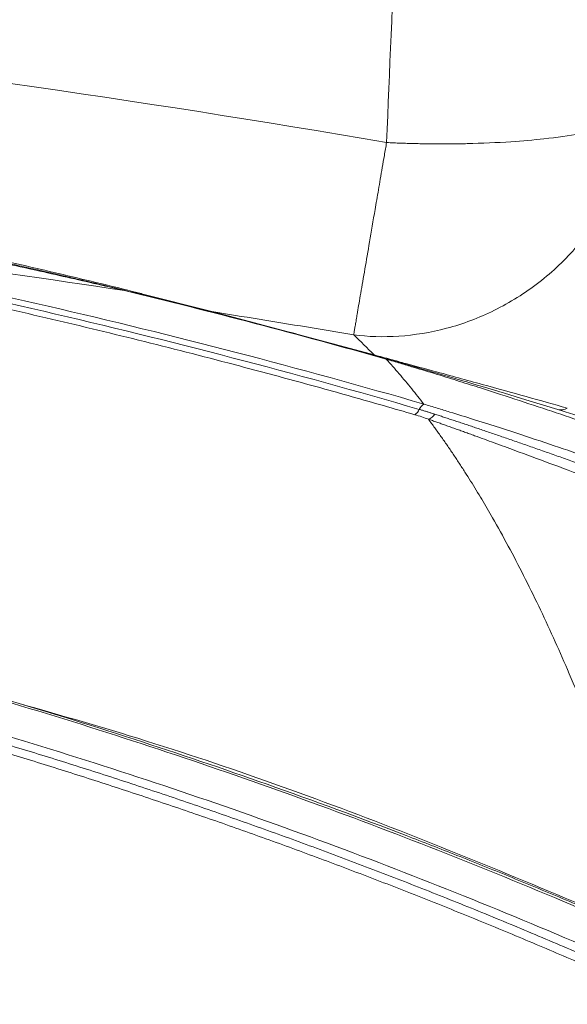
# Model space of a CAD drawing. Units: feet. Extents: x -54.2 to 34.2, y -1.5 to 27.6.
# Drawn here: x 19.3 to 19.3, y 16.3 to 16.3 of the extents above; entities that cross this region are included whole.
import ezdxf
from ezdxf.enums import TextEntityAlignment as Align

# ---------------------------------------------------------------- set-up
doc = ezdxf.new("R2010")
doc.units = ezdxf.units.FT
doc.header["$MEASUREMENT"] = 0
doc.layers.add('UGD - DETAIL 3', color=7, linetype='Continuous', lineweight=9)
doc.layers.add('UGD - TITLEBLOCK', color=7, linetype='Continuous', lineweight=9)
doc.styles.add('UGD_Standard', font='arial.ttf')

# ---------------------------------------------------------------- blocks, each defined once
blk = doc.blocks.new('subblock_INSERTATEESIDE')
at = {"layer": 'UGD - DETAIL 3'}
for p, q in [((11.16212586878986, 15.26900473222634), (11.15051824065985, 15.27196619134868)), ((11.16502934635978, 15.26822955895898), (11.16212586878986, 15.26900473222634)), ((11.18897575195131, 15.26183848612247), (11.16502934635978, 15.26822955895898)), ((11.21409689508329, 15.25440902528151), (11.21936935417544, 15.25280822599628))]:
    blk.add_line(p, q, dxfattribs=at)
for centre, radius, start, end in [((11.14775118062727, 15.27199625835548), 0.0005092932687672116, 76.86626873470473, 101.0316107800045), ((11.16202990936388, 15.26953589242445), 0.0005397586196546437, 256.0016196203947, 280.2406005238059), ((11.18885830827648, 15.26232106406686), 0.000496663355967684, 255.0447424950617, 283.6780159525885), ((11.19111168002251, 15.26069551713073), 0.0004584082001973532, 75.23896255075981, 106.2250942927132), ((11.1946064255518, 15.25363030326974), 0.002024237632458477, 303.2583289907869, 336.3050968823031), ((11.198305321553, 15.25201596769924), 0.002011599196584125, 123.2221741639696, 156.5391488017671), ((11.21991417907583, 15.25467974307061), 0.001949207616333214, 253.7689802955545, 302.3957127533159), ((11.19733955311571, 15.2530735717131), 0.001980355226210078, 288.6193331806418, 328.1304018647186)]:
    blk.add_arc(centre, radius, start, end, dxfattribs=at)
for points, knots in [([(11.20485561920831, 15.58255949032637), (11.20227540784083, 15.53498020582419), (11.19982078122551, 15.48739256200045), (11.19634712129309, 15.41600027131041), (11.19523150657304, 15.39220070369764), (11.19307235926923, 15.34459783898765), (11.19204452918325, 15.32079378809891), (11.19104831573203, 15.29698805617219)], [0, 0, 0, 0, 0.5, 0.5, 0.75, 0.75, 1, 1, 1, 1]), ([(11.23264193442924, 15.30162075993628), (11.23228297239596, 15.29920734402629), (11.23169533004465, 15.29672204252049), (11.22999750134404, 15.29173519527348), (11.2288865203725, 15.28923426894772), (11.22612717269465, 15.28438117316807), (11.22447846165908, 15.28203014042877), (11.22069953970323, 15.27765237677633), (11.21856974666619, 15.27562692571993), (11.21395510369206, 15.27204839720567), (11.2114713620317, 15.27049617918589), (11.20632219115286, 15.26795045277289), (11.20365808472412, 15.26695701436688), (11.19832991383497, 15.26553846227174), (11.19566683403347, 15.26511270842601), (11.19049420540979, 15.26477170526751), (11.1879850317955, 15.26485551129501), (11.18560470366743, 15.26514468313973)], [0, 0, 0, 0, 0.125, 0.125, 0.25, 0.25, 0.375, 0.375, 0.5, 0.5, 0.625, 0.625, 0.75, 0.75, 0.875, 0.875, 1, 1, 1, 1]), ([(11.19104831573204, 15.29698805617218), (11.19144537091534, 15.29697003195737), (11.19222398127502, 15.29693468714648), (11.1933691987035, 15.29689099256742), (11.19446721896611, 15.29685471633812), (11.19551750253079, 15.29682574039038), (11.19651956064706, 15.29680324077556), (11.19747309670037, 15.29678658585296), (11.19837794682577, 15.29677511476853), (11.19923407186919, 15.29676819665132), (11.20004153753518, 15.29676521915218), (11.20080049847562, 15.29676559418452), (11.2015111827769, 15.29676875924109), (11.2021738765759, 15.29677417881234), (11.20278891288001, 15.29678134777635), (11.2033566501814, 15.2967897863677), (11.20387748916478, 15.296799062536), (11.20671695724114, 15.29685689959036), (11.21131323466078, 15.29705513451364), (11.21763261590843, 15.29761467437259), (11.22282172251993, 15.29835876932012), (11.22657122651815, 15.29918597238968), (11.22888185952998, 15.29986801516313), (11.2303039378874, 15.30039134795895), (11.23133070201654, 15.30085010488406), (11.23208078021224, 15.30124834513538), (11.23246506123293, 15.3015033765251), (11.23264193442924, 15.30162075993628)], [0, 0, 0, 0, 0.02147782780741855, 0.04211721679400043, 0.06191813562547233, 0.0808805588861257, 0.09900446656134608, 0.1162898435159024, 0.1327366789772313, 0.1483449660314623, 0.1631147011387643, 0.1770458836734475, 0.1901385154935156, 0.2023926005439637, 0.213808144498008, 0.224385154441284, 0.2341236386058934, 0.2430236061649463, 0.3842354143292994, 0.5000243868695029, 0.6433173344321211, 0.7570218781021844, 0.8240031154079874, 0.881048696419015, 0.9265359537412181, 0.9661866707522746, 1, 1, 1, 1]), ([(11.18560470366744, 15.26514468313972), (11.18561696260522, 15.26521813390283), (11.18564151900693, 15.26536526626261), (11.18568555779535, 15.26562765096372), (11.18573493757497, 15.26592108148925), (11.18579017953074, 15.2662486309624), (11.18585114799514, 15.2666095561212), (11.18591788442887, 15.26700410705048), (11.18599038351633, 15.26743223434317), (11.18606865096347, 15.26789392370527), (11.18615269715233, 15.26838915086021), (11.18636370180052, 15.26963104050865), (11.18676451553635, 15.27198116044917), (11.18743493721032, 15.27591128801596), (11.18823405989366, 15.28057608740282), (11.18891299753038, 15.28454447257232), (11.18942104033191, 15.2875055461208), (11.18970894599233, 15.28918226392292), (11.1900159676642, 15.29097100723499), (11.19034225980079, 15.29287298135155), (11.19068741422779, 15.29488568800187), (11.19092644254119, 15.29627810535669), (11.19104831573204, 15.29698805617218)], [0, 0, 0, 0, 0.02410248612141123, 0.0482807190728891, 0.07253581484262596, 0.09686887683407332, 0.121280994272886, 0.1457732405991536, 0.1703466718453004, 0.1950023249996558, 0.2197412163561003, 0.2445643398499538, 0.3699729728157984, 0.5000079959482665, 0.623498895201319, 0.7554510923933633, 0.7918442154750368, 0.8299819838131212, 0.8698658419827494, 0.9114967083916736, 0.9548748916174514, 1, 1, 1, 1]), ([(11.13830879725982, 15.27494173030836), (11.13421925876564, 15.27590096004591), (11.12604686193528, 15.27781785264343), (11.10951740238784, 15.28144586048847), (11.08871065296776, 15.28570051721496), (11.07191776246395, 15.28863078560261), (11.06351897457087, 15.29009632857462)], [0, 0, 0, 0, 0.1669753046491305, 0.3336778593485724, 0.6667459764282068, 1, 1, 1, 1]), ([(11.06341547409255, 15.28923183762997), (11.07060422173274, 15.28806915408821), (11.07776592390485, 15.2868437448175), (11.09202449301019, 15.28427135536009), (11.099121808204, 15.28292425948833), (11.10970343758447, 15.28081746675801), (11.11321982693283, 15.28010087100564), (11.12022536181092, 15.27864065711863), (11.12371466703256, 15.27789699765463), (11.13065554580828, 15.27638558913852), (11.13410779744161, 15.27561766784894), (11.13923873329771, 15.27445283640075), (11.1409410441996, 15.27406242595768), (11.14432089030067, 15.27327960697088), (11.14599965593716, 15.27288689984646), (11.1476537269082, 15.27249629305361)], [0, 0, 0, 0, 0.25, 0.25, 0.5, 0.5, 0.625, 0.625, 0.75, 0.75, 0.875, 0.875, 0.9375, 0.9375, 1, 1, 1, 1]), ([(11.0635835606954, 15.28958625658112), (11.06518858672849, 15.28931980885663), (11.06836065312172, 15.28879321934656), (11.07305500157676, 15.28798859406227), (11.07763051464417, 15.28718676694322), (11.08208690549762, 15.28638741650971), (11.08642446791575, 15.28559234395495), (11.09064335092464, 15.2848027564628), (11.09474374552352, 15.28401996833812), (11.09872583452113, 15.28324522057733), (11.10258980906742, 15.28247972638052), (11.10705137333325, 15.28158043975358), (11.11203435151373, 15.28055447948354), (11.11746035978443, 15.27940960636232), (11.1225454299057, 15.27831222526699), (11.12690648274879, 15.27735142653184), (11.13059272474661, 15.27652574249453), (11.13365415642938, 15.2758310883017), (11.13651494003904, 15.27517414202005), (11.13917533202535, 15.2745564145014), (11.14163616791871, 15.27397920573519), (11.1438963248443, 15.27344404580482), (11.14596126071665, 15.27295120739547), (11.1472495404159, 15.27264080671448), (11.14786691342437, 15.27249205563009)], [0, 0, 0, 0, 0.05585547793457363, 0.1103890409139224, 0.1636022860785296, 0.2154969324877606, 0.2660748336662278, 0.315337991780313, 0.3632885737012395, 0.4099289292581914, 0.4552616120424766, 0.4992894031933288, 0.567244966437324, 0.6313976974708391, 0.6917649616410624, 0.7483676088434984, 0.7874861083666327, 0.8243773132535971, 0.8590553603546441, 0.8915372763704792, 0.9218437897720151, 0.9500004340056378, 0.976039067837228, 0.9999999999999999, 0.9999999999999999, 0.9999999999999999, 0.9999999999999999]), ([(11.0715393130108, 15.28181480658341), (11.09259175596849, 15.27813970844245), (11.11350789154569, 15.27389008381536), (11.15513354956512, 15.26423073792288), (11.17583668510429, 15.25882215696696), (11.1964600249009, 15.25281668001758)], [0, 0, 0, 0, 0.5, 0.5, 1, 1, 1, 1]), ([(11.19720318371388, 15.25369864308653), (11.17656663781214, 15.25968944273305), (11.15584946526722, 15.26508325408419), (11.11419334357284, 15.27471205509856), (11.09326204121398, 15.27894545140159), (11.07219075756524, 15.28260430835531)], [0, 0, 0, 0, 0.5, 0.5, 1, 1, 1, 1]), ([(11.07088725288677, 15.28102709030664), (11.07295753388645, 15.28066054453233), (11.07711570392754, 15.27992433545847), (11.08336954489671, 15.27877248638478), (11.08966892833761, 15.27757890210384), (11.09601304474835, 15.27633957719221), (11.10547681408756, 15.27443596118108), (11.11805028757888, 15.27177970482558), (11.1335924791302, 15.26827073730564), (11.14918629537044, 15.26452581172613), (11.16296165718239, 15.26101602167368), (11.17506266088025, 15.25778081014811), (11.18537178181211, 15.25492990301302), (11.19225774068658, 15.25293816917746), (11.19571654161255, 15.25193772596247)], [0, 0, 0, 0, 0.04915903367391943, 0.09873617209598472, 0.1487323620222417, 0.1991486079999038, 0.2499851814580782, 0.3746399449303701, 0.4999236490915522, 0.6229246363205705, 0.7499389428708008, 0.832523954090384, 0.9158771765516386, 1, 1, 1, 1]), ([(11.15051824065985, 15.27196619134868), (11.1504961540449, 15.27197179681085), (11.14659391496366, 15.27296216376504), (11.14242984964488, 15.27399073669387), (11.13831218684513, 15.27494094811156), (11.13830879725982, 15.27494173030836)], [0, 0, 0, 0, 0.005655352223183394, 0.9991814735261477, 1, 1, 1, 1]), ([(11.14786691342437, 15.27249205563009), (11.14934195208431, 15.27213416999217), (11.15232283395414, 15.27141092467086), (11.15684869638781, 15.27028891284503), (11.16147246511978, 15.2691241827758), (11.16619441567359, 15.26791361208959), (11.17101395356418, 15.26665641586657), (11.17593069151349, 15.26535131604937), (11.18094419965671, 15.26399643248522), (11.18605388818697, 15.26259273253602), (11.18949319899201, 15.26162633655287), (11.19122847851886, 15.2611387484111)], [0, 0, 0, 0, 0.1025253018385485, 0.2071917311387071, 0.3140017743481404, 0.4229577711429316, 0.534061925612508, 0.6473163164121917, 0.7627229059941352, 0.8802835490141445, 1, 1, 1, 1]), ([(11.16212587196564, 15.26900460090223), (11.1647324901656, 15.26858799129077), (11.16994975225766, 15.267754128651), (11.17777612134351, 15.26646759822167), (11.18299381920236, 15.26558588415073), (11.18560470366744, 15.26514468313973)], [0, 0, 0, 0, 0.3328171406230239, 0.6661482879930763, 1, 1, 1, 1]), ([(11.22095849872736, 15.25303402702817), (11.21874790966238, 15.25365554267035), (11.21648320399748, 15.25428932725102), (11.21180626767592, 15.25559136282103), (11.20939623167693, 15.25625903078807), (11.20560078511463, 15.25730490459935), (11.20430509502562, 15.25766105089119), (11.20162549571215, 15.25839569341445), (11.20024000909151, 15.25877461890538), (11.19733791238516, 15.25956644089784), (11.19583325031702, 15.25997606882009), (11.19342465163904, 15.26063069944302), (11.19259611281381, 15.26085571903226), (11.19085959091296, 15.26132715994699), (11.18995258477369, 15.26157330509031), (11.18897574476576, 15.2618385309756)], [0, 0, 0, 0, 0.250000000000043, 0.250000000000043, 0.500000000000086, 0.500000000000086, 0.6250000000000773, 0.6250000000000773, 0.7500000000000685, 0.7500000000000685, 0.8750000000000597, 0.8750000000000597, 0.9375000000000299, 0.9375000000000299, 1, 1, 1, 1]), ([(11.19098360135198, 15.26113562177166), (11.19179834671944, 15.26089828107396), (11.19256826244276, 15.26067200198032), (11.19405330566526, 15.26023259945866), (11.19476797031164, 15.26001959172061), (11.19685473041418, 15.25939387148753), (11.19817075343571, 15.25899416281234), (11.2007177143329, 15.25821287757558), (11.20194878544877, 15.25783116999244), (11.20432612315032, 15.25708744462737), (11.20547656262686, 15.25672413626665), (11.20884774724395, 15.25565078871407), (11.21099006782549, 15.25495686272345), (11.21514852794286, 15.25359068283979), (11.21716294961269, 15.25291887894524), (11.22306654649641, 15.25092380436415), (11.22681913040714, 15.24961990794941), (11.23406846122475, 15.24704071300897), (11.23754677450009, 15.2457716333131), (11.24424124313013, 15.24327429227292), (11.24745685242363, 15.24204612644366), (11.25361410653575, 15.23964315080133), (11.25655593922773, 15.23846820130487), (11.262120171145, 15.23619666006071), (11.26474352741547, 15.23509949171648), (11.26958334181706, 15.23302522928821), (11.27180189044555, 15.23204720242787), (11.27373858480567, 15.23116324621998)], [0, 0, 0, 0, 0.01562499999999175, 0.01562499999999175, 0.03124999999998351, 0.03124999999998351, 0.0624999999999795, 0.0624999999999795, 0.09374999999997549, 0.09374999999997549, 0.1249999999999715, 0.1249999999999715, 0.1874999999999658, 0.1874999999999658, 0.2499999999999601, 0.2499999999999601, 0.3749999999999668, 0.3749999999999668, 0.4999999999999735, 0.4999999999999735, 0.6249999999999801, 0.6249999999999801, 0.7499999999999867, 0.7499999999999867, 0.8749999999999933, 0.8749999999999933, 1, 1, 1, 1]), ([(11.19098361131575, 15.26113567685695), (11.19134547614438, 15.26073660694555), (11.19206382252313, 15.2599444038823), (11.19312891184668, 15.25872218299721), (11.19417513145925, 15.25748811203457), (11.19520207308117, 15.25623956400366), (11.19621012765194, 15.25498163496023), (11.19687390266296, 15.25412406155227), (11.19720318359177, 15.2536986424515)], [0, 0, 0, 0, 0.1730264522292893, 0.3434788781648269, 0.5114052477815156, 0.6768049320818912, 0.8396716200714077, 1, 1, 1, 1]), ([(11.19122847703877, 15.26113879642757), (11.19415209220622, 15.26030473117735), (11.20001179613759, 15.25863304213971), (11.20734002426605, 15.25647582452793), (11.21174263523157, 15.25512914893327), (11.21409689508329, 15.25440902528151)], [0, 0, 0, 0, 0.3166045737736761, 0.6345599401325552, 0.9999999999999999, 0.9999999999999999, 0.9999999999999999, 0.9999999999999999]), ([(11.19646002490086, 15.25281668001759), (11.19663121303292, 15.25276648695142), (11.19697656230319, 15.2526652291214), (11.1974883351137, 15.25251074871996), (11.19800069725526, 15.25235291054184), (11.19851359476741, 15.25219170709419), (11.19885114125432, 15.25208289708334), (11.19902137389579, 15.25202802163275)], [0, 0, 0, 0, 0.1931571082284635, 0.3896687554846324, 0.5896117678741393, 0.7930315512318326, 0.9999999999999999, 0.9999999999999999, 0.9999999999999999, 0.9999999999999999]), ([(11.27628817057542, 15.22444281604694), (11.27449949642626, 15.22527269492605), (11.27244813144761, 15.2261924741275), (11.26795823302237, 15.22815096738457), (11.26551811554969, 15.22919022907443), (11.26031838383184, 15.23135434370747), (11.25755938394187, 15.23247890586851), (11.25175850721104, 15.23479121262125), (11.2487166938215, 15.23597912580624), (11.24235088318574, 15.23840926916556), (11.23903252388091, 15.23964941573883), (11.23210538744548, 15.24217639507234), (11.22849726888958, 15.24346340256902), (11.2227635440442, 15.24545330178491), (11.22080020012654, 15.2461259231082), (11.21673813958849, 15.2474970015954), (11.21463991325109, 15.24819541245168), (11.21022460087722, 15.24964007210643), (11.20790666896479, 15.25038676971496), (11.20417672465062, 15.25156270762177), (11.20288895336668, 15.25196471791011), (11.2008439778911, 15.25259493093277), (11.20014054005069, 15.25281039433611), (11.19870146448886, 15.25324801738808), (11.19796457247094, 15.2534705795112), (11.19720318371384, 15.25369864308655)], [0, 0, 0, 0, 0.1249999999999988, 0.1249999999999988, 0.2499999999999977, 0.2499999999999977, 0.3749999999999965, 0.3749999999999965, 0.4999999999999953, 0.4999999999999953, 0.6249999999999942, 0.6249999999999942, 0.749999999999993, 0.749999999999993, 0.8124999999999922, 0.8124999999999922, 0.8749999999999915, 0.8749999999999915, 0.9374999999999906, 0.9374999999999906, 0.9687499999999899, 0.9687499999999899, 0.9843749999999949, 0.9843749999999949, 1, 1, 1, 1]), ([(11.27242259262529, 15.23360031830392), (11.27213310040377, 15.2337269300645), (11.27155801033774, 15.23397845034843), (11.2706627049858, 15.23436421163263), (11.26975385522901, 15.23475187696989), (11.26883087337504, 15.23514148723156), (11.26789664798625, 15.23553208258961), (11.26695276500758, 15.23592311774846), (11.26600079674, 15.23631406875773), (11.2650422161593, 15.23670444625371), (11.26407842542221, 15.23709379093915), (11.26311075272677, 15.23748167308096), (11.26214045973864, 15.23786768986863), (11.26116873765515, 15.23825146730704), (11.26019673037855, 15.23863264914072), (11.25922541820214, 15.23901095112473), (11.25825566086314, 15.23938612909194), (11.25728829799048, 15.23975794697314), (11.25632413048826, 15.24012618445056), (11.2553639287232, 15.24049063354953), (11.25440843217363, 15.24085109874341), (11.25345835189026, 15.24120739582956), (11.25251436978446, 15.24155935238058), (11.25157714330687, 15.24190680482649), (11.25064727758257, 15.24224961319489), (11.24879364519788, 15.24292925613114), (11.24603914598162, 15.2439257711304), (11.24238469830534, 15.24522036974911), (11.23888589047085, 15.24643566304109), (11.23542208121642, 15.24761676659144), (11.23198918002646, 15.2487658371392), (11.22858554677346, 15.2498841030291), (11.2253549446213, 15.25092626861365), (11.22231768666948, 15.25189070300982), (11.22032118463292, 15.25251195771347), (11.21936936539475, 15.25280813681467)], [0, 0, 0, 0, 0.02444232654169272, 0.0485558441285018, 0.072344063784633, 0.09580949269635401, 0.1189538286426077, 0.1417796528055992, 0.1642896172329871, 0.1864856323450252, 0.2083691810582444, 0.2299413728543613, 0.2512029931923151, 0.2721545486846494, 0.2927963283701351, 0.3131289239178658, 0.3331530819965164, 0.3528693435363103, 0.3722780900994231, 0.3913795646071959, 0.4101738905080295, 0.4286610894832514, 0.4468410977783303, 0.4647137867535242, 0.4822791691708775, 0.4995373918929718, 0.5688042422657067, 0.6335630287412847, 0.6938082306457759, 0.7495323530971559, 0.8078022575981033, 0.8620164540599831, 0.9121098029996395, 0.9580989256110275, 1, 1, 1, 1]), ([(11.19797183461037, 15.25119685621987), (11.19832182608266, 15.25072510313291), (11.19901754553178, 15.24978734371943), (11.2000492043633, 15.24834765058655), (11.2010638675205, 15.2468961961427), (11.20206137080293, 15.24543101790911), (11.20304203422197, 15.24395386887408), (11.20400605993396, 15.24246549088947), (11.20495366876231, 15.24096688750309), (11.20588506486515, 15.23945899002052), (11.20680043774605, 15.23794275011147), (11.20769994934872, 15.23641916452483), (11.21003657191139, 15.23237407848391), (11.21373312671924, 15.22549603076708), (11.21783452109476, 15.21693486720687), (11.2210723619705, 15.20959794642395), (11.22350218985333, 15.2037872659739), (11.22590796740382, 15.19771148609056), (11.2279476737248, 15.1922806519171), (11.22966364495907, 15.18751273552934), (11.23112471600682, 15.18331412198149), (11.2325859006039, 15.17897163441366), (11.23404640723417, 15.17447865392679), (11.23550773904846, 15.16983909698292), (11.23647076206759, 15.16664668603788), (11.23695561536876, 15.16503940256215)], [0, 0, 0, 0, 0.02412324377186509, 0.04795262512541307, 0.07148710629080789, 0.09472953480901351, 0.1176829886811671, 0.1403503517343924, 0.1627343181915962, 0.1848373973518168, 0.2066619183684098, 0.2282099550002563, 0.2494807872731311, 0.3753896944423591, 0.4994146470106203, 0.5586865502344105, 0.6250596768601292, 0.6898677045780897, 0.7506297004267933, 0.7908225000489781, 0.8315407604662184, 0.8728001807301226, 0.9146180672933939, 0.9570127493208491, 1, 1, 1, 1]), ([(11.1979718374933, 15.25119687106989), (11.19820213206336, 15.25111599994745), (11.19867307092482, 15.2509506232548), (11.19937762637419, 15.25070162866655), (11.20010035360218, 15.25044523590319), (11.20083980672657, 15.25018188718746), (11.20159629676138, 15.24991157180891), (11.2023696186183, 15.24963439713303), (11.20315970104386, 15.24935042455077), (11.203966416076, 15.24905971742912), (11.20478965405151, 15.24876231943705), (11.20645034099138, 15.24816093784744), (11.20900033649657, 15.24723197189573), (11.21314875937201, 15.24571078473801), (11.21832916182236, 15.24378962871007), (11.22395354601352, 15.24168791732119), (11.22963186666638, 15.23953743186165), (11.23492815722992, 15.23751917617312), (11.24016485902887, 15.2355030913874), (11.24529026555513, 15.23351319688513), (11.25001118930398, 15.23167420388534), (11.25463467678728, 15.22985202800861), (11.25880113403023, 15.22821242381727), (11.26300801383428, 15.2265450869854), (11.26687265097776, 15.22501605212509), (11.26999331709065, 15.22378114611877), (11.27233119889074, 15.2228601586515), (11.27403518892774, 15.22219125013555), (11.2755934256405, 15.22158136706456), (11.2765406065079, 15.22121360681766), (11.27700333116624, 15.22103394552966)], [0, 0, 0, 0, 0.005153876174741261, 0.01053937388673245, 0.01616138672677309, 0.0220242147786843, 0.0281316504611663, 0.03448705151869028, 0.04109340301129788, 0.047953369966123, 0.05506934214331944, 0.06244347216229542, 0.09171600051862622, 0.1248557596394499, 0.1818249586454463, 0.2499208469488275, 0.3069912830102329, 0.3749107363233937, 0.4374296696459544, 0.4999516479913491, 0.5708348831013293, 0.6249365150146404, 0.691142943244219, 0.7499722166333596, 0.814652977276107, 0.8749038857968173, 0.9082282807791915, 0.9401885841862326, 0.9707804307493332, 1, 1, 1, 1]), ([(11.19902137389579, 15.25202802163275), (11.1992623234751, 15.25194976228128), (11.19975944720014, 15.2517882987069), (11.20050805924199, 15.25154346835126), (11.20128582003813, 15.25128793192014), (11.20208966641091, 15.25102249992772), (11.20291949294272, 15.25074721748299), (11.20377450378718, 15.2504622913564), (11.20465406969937, 15.25016788631076), (11.20555786554543, 15.2498640746175), (11.20648514824483, 15.24955104168171), (11.20743541602962, 15.24922890550671), (11.20840816996917, 15.24889779970767), (11.20940224927486, 15.24855805179046), (11.21041618887268, 15.24821010321945), (11.21144891832554, 15.24785426315129), (11.21250022567634, 15.24749057107242), (11.2135697172515, 15.24711911119296), (11.21465717180248, 15.24673990421354), (11.21576241075302, 15.2463529643897), (11.21688531669355, 15.24595828880857), (11.21802609677519, 15.24555577172917), (11.21918454935717, 15.24514543415593), (11.22036024329427, 15.24472737137362), (11.22155284358239, 15.2443016527582), (11.22276195668994, 15.24386837180125), (11.22398717941081, 15.24342762717248), (11.22680747286257, 15.24240922150492), (11.23099946480351, 15.2408776576546), (11.23631484729444, 15.23890155165146), (11.24118786316508, 15.23706141343093), (11.24559435279774, 15.2353738310018), (11.2495940309694, 15.23382236303033), (11.25323322760329, 15.2323944561243), (11.25660872431078, 15.23105607047465), (11.25973073534898, 15.22980622429483), (11.26260865427495, 15.22864394337765), (11.26525272567303, 15.22756744005217), (11.26766969094756, 15.22657602415321), (11.26986766983541, 15.22566812168209), (11.27185804961376, 15.22484059188106), (11.27364535809274, 15.22409278680593), (11.27524659042295, 15.22341899643721), (11.27620389263283, 15.22301310317366), (11.27666809049239, 15.22281628467455)], [0, 0, 0, 0, 0.0053718589563813, 0.01108314254922829, 0.01712119545254568, 0.0234926691814921, 0.03020151834119253, 0.03725140863920397, 0.04464569030287537, 0.05238700877133057, 0.06047877870482105, 0.06892364458293312, 0.07772218560813393, 0.08686766787441975, 0.09635211828034383, 0.1061656695974187, 0.1163062367293724, 0.1267783068246782, 0.1375836301354545, 0.1487234216639199, 0.1601982142830743, 0.172007890372933, 0.1841545060379944, 0.1966387176205279, 0.2094597956867965, 0.2226163122772117, 0.2361057461751541, 0.2499214856334563, 0.3168249930087025, 0.3807979971721988, 0.4418590499508839, 0.4999501690296836, 0.5526710379547302, 0.6033255277474805, 0.6519327581534287, 0.6985128085226131, 0.7430823522638194, 0.7856565460607314, 0.8262524567103678, 0.8648845835450463, 0.9015646950695222, 0.9363044729248385, 0.9691139046507601, 1, 1, 1, 1]), ([(11.05618495682943, 15.22294711835711), (11.05756913891925, 15.22265621702961), (11.06034810797198, 15.22207218564207), (11.06452588918544, 15.22116780611674), (11.06873038546084, 15.2202380028301), (11.0729609372507, 15.21928054695368), (11.07721746947009, 15.21829550354179), (11.0814997423534, 15.217282313719), (11.08580755414626, 15.21624058558019), (11.09014068702064, 15.21516987964649), (11.09449891812947, 15.2140697681354), (11.09888202978719, 15.21293981496905), (11.10935933240319, 15.21018193955819), (11.12623895963582, 15.20545491076668), (11.14890880764697, 15.198445037514), (11.17174471535784, 15.19070926158138), (11.18948809613603, 15.18416533402617), (11.2027811510733, 15.17897740694223), (11.21139291328016, 15.17551500594339), (11.22021140688914, 15.1718589582692), (11.22923690690041, 15.16801052015601), (11.23529443853498, 15.16532574514932), (11.23836457352776, 15.16396502230162)], [0, 0, 0, 0, 0.0219348170156213, 0.04403768702960493, 0.06630922841839926, 0.08875004561459733, 0.111360729475261, 0.1341418576401521, 0.1570939948800428, 0.1802176934353851, 0.2035134933455587, 0.2269819227689125, 0.2506234982938418, 0.3721049586414572, 0.5000740580116982, 0.6212086762481861, 0.7495721155823759, 0.7968076809118435, 0.8454673875619713, 0.8955521366367909, 0.947062754339893, 1, 1, 1, 1]), ([(11.05609092400999, 15.22270987438523), (11.07195420685795, 15.21939091236897), (11.08761816889763, 15.21566232351272), (11.11858585478694, 15.2074072060888), (11.13388967975098, 15.20288053276958), (11.16416762798498, 15.19303807504705), (11.17914165050238, 15.18772230700435), (11.20878029028003, 15.17630107624192), (11.22344476440014, 15.17019562213534), (11.2379612677716, 15.16369016200994)], [0, 0, 0, 0, 0.25, 0.25, 0.5, 0.5, 0.75, 0.75, 1, 1, 1, 1]), ([(11.23992756012673, 15.15684039819603), (11.22523478951588, 15.16351648262195), (11.2103888590134, 15.1697782571261), (11.18037921892237, 15.18148342416908), (11.16521536408274, 15.18692697175366), (11.13455111157058, 15.19699704775319), (11.11905077507715, 15.20162359961372), (11.08768694150081, 15.21004998223923), (11.0718232833994, 15.21384993464999), (11.0557600970958, 15.2172258913314)], [0, 0, 0, 0, 0.25, 0.25, 0.5, 0.5, 0.75, 0.75, 1, 1, 1, 1]), ([(11.05576318178356, 15.21588578528848), (11.05724267600825, 15.21557119604647), (11.06020630552767, 15.21494103071798), (11.06465146885377, 15.21396546993753), (11.06910506725581, 15.21296562509031), (11.07356653929382, 15.21193920258028), (11.07803597660711, 15.21088654482429), (11.08251330411453, 15.20980728585811), (11.08699850101084, 15.20870125180266), (11.09149154146508, 15.20756821818006), (11.09599241106109, 15.206407975935), (11.10050110299768, 15.20522031063189), (11.10501761922289, 15.20400501884698), (11.10954193378758, 15.2027618595271), (11.11407398281653, 15.2014905811709), (11.11861368891721, 15.20019094390181), (11.12316098241777, 15.19886270582062), (11.12771580577387, 15.19750562385661), (11.13227811367465, 15.19611945311925), (11.1368478733852, 15.19470394670456), (11.14142506545279, 15.19325885597693), (11.14600968177787, 15.19178392873296), (11.15060170780663, 15.19027892393142), (11.15520109578838, 15.18874358420088), (11.15980776080766, 15.18717762289922), (11.16442162796521, 15.18558075997506), (11.16904263002428, 15.1839527110175), (11.1736707048445, 15.18229319123041), (11.17830579507441, 15.18060191474302), (11.18294784833091, 15.17887859457165), (11.18759681757839, 15.17712294318299), (11.19225266118262, 15.17533466958992), (11.19691534650687, 15.17351348881165), (11.20158481933959, 15.1716590800123), (11.20626099177379, 15.16977111572247), (11.21094376762766, 15.16784927252296), (11.21563306353833, 15.16589323895025), (11.22032877431077, 15.16390264252201), (11.22503091672889, 15.16187732499911), (11.22973908924305, 15.15981630642917), (11.2344545027201, 15.15772167543926), (11.23759300631542, 15.1562995927691), (11.23916559973619, 15.15558703731617)], [0, 0, 0, 0, 0.02328545447195348, 0.04664395378794266, 0.07007672428564517, 0.09358500566860621, 0.11717005068508, 0.1408331248633521, 0.1645755063066428, 0.1883984855505811, 0.2123033654861319, 0.2362914613508249, 0.2603641192185623, 0.2845226430602509, 0.3087679808630992, 0.3331010725920063, 0.35752289989451, 0.382034487521223, 0.4066369048179665, 0.4313312672918111, 0.4561187382532724, 0.4810005305368308, 0.5059778928029659, 0.5310517472606631, 0.5562229671360223, 0.5814925119552449, 0.6068613562743582, 0.6323304901855568, 0.6579009198602356, 0.6835736681292193, 0.7093497751007105, 0.735230298816398, 0.7612163320392065, 0.7873089789465527, 0.8135091186866088, 0.8398176378340892, 0.8662354660817408, 0.8927635777893426, 0.9194029935740863, 0.9461547819428198, 0.9730200609668838, 1, 1, 1, 1]), ([(11.0554577038387, 15.21461581122696), (11.05693259604067, 15.21430139276714), (11.05988499316337, 15.21367199886645), (11.0643103468045, 15.21269830355916), (11.06873826849577, 15.21170175847551), (11.07316838895549, 15.21068014245339), (11.07760098153683, 15.20963385587488), (11.08203614591455, 15.20856258790711), (11.08647402759063, 15.20746621212295), (11.09091475903198, 15.20634454585045), (11.09535847560704, 15.20519741493252), (11.09980531140756, 15.20402463641049), (11.10425540043586, 15.20282602331541), (11.10870887582706, 15.20160138363226), (11.11316586832257, 15.20035052140717), (11.11762650382057, 15.19907323629694), (11.12209090599309, 15.19776932197174), (11.12655919795569, 15.19643856558604), (11.13103150267875, 15.19508074747964), (11.13550794328936, 15.19369564066688), (11.13998864268176, 15.19228301152781), (11.14447372578053, 15.19084261587575), (11.15041576584502, 15.18889915992014), (11.15781631535659, 15.1864131413503), (11.16667179276931, 15.183333427759), (11.1755504673737, 15.18013907543406), (11.18445333341932, 15.17682768138327), (11.19338146204288, 15.17339669942828), (11.20233585346498, 15.16984318392187), (11.21131794775634, 15.16616481819305), (11.22032766147922, 15.16235614808031), (11.22937080834651, 15.15842277426223), (11.23538309352277, 15.15570530056676), (11.23840280611873, 15.15434043025425)], [0, 0, 0, 0, 0.02327057927259194, 0.04658238154388857, 0.06993751905400372, 0.09333807509311337, 0.1167861054267967, 0.1402836396612693, 0.1638326825367296, 0.1874352151370249, 0.2110931960037908, 0.2348085621432356, 0.2585832299137422, 0.2824190957588439, 0.3063180272833879, 0.3302818514445364, 0.3543123796646221, 0.3784114145499267, 0.4025807526883145, 0.426822187529026, 0.4511375123438309, 0.475528523268674, 0.4999970224250501, 0.5482932773609138, 0.5969280456577805, 0.6459155779024761, 0.6952705204190475, 0.7450080104392321, 0.7951436783750646, 0.8456936715654746, 0.8966747111262776, 0.9481041455708236, 1, 1, 1, 1]), ([(11.23695560879547, 15.16503940879722), (11.22242670517672, 15.17118646556657), (11.19341996159682, 15.18345897450176), (11.15781323499366, 15.19624522131723), (11.13658061611408, 15.20232758071204), (11.13061793054974, 15.20403566942056)], [0, 0, 0, 0, 0.4191820498292901, 0.836890831666481, 1, 1, 1, 1])]:
    blk.add_open_spline(points, degree=3, knots=knots, dxfattribs=at)
for points in [[(11.19104831573204, 15.29698805617218), (11.14965045337578, 15.30410966319605), (11.10808047585268, 15.31001165497474), (11.06634837756578, 15.31476254288997)], [(11.07219075910063, 15.2826043212729), (11.09741309324646, 15.27966629538132), (11.12256825725311, 15.27630162415034), (11.14765372691408, 15.27249629309184)], [(11.14765372690821, 15.2724962930536), (11.16202687547271, 15.26902137524355), (11.17649530089078, 15.26523322495798), (11.19098360135193, 15.26113562177168)], [(11.18897588739257, 15.26183933323186), (11.18785911999561, 15.26299435362695), (11.186735324901, 15.2640964103028), (11.18560470366743, 15.26514468313973)], [(11.19571654161255, 15.25193772596247), (11.19651195673503, 15.25170535553194), (11.19725733419011, 15.25145602475293), (11.19797183461041, 15.25119685621987)]]:
    blk.add_open_spline(points, degree=3, dxfattribs=at)
blk = doc.blocks.new('detail_INSERTASIDE')
at = {"xscale": 0.25, "yscale": 0.25, "zscale": 0.25}
blk.add_blockref('subblock_INSERTATEESIDE', (-7.125000484239753, -5.249999988669509), dxfattribs=at)
blk = doc.blocks.new('2436_detail_INSERTASIDE')
blk.add_blockref('detail_INSERTASIDE', (0, 0.1250000000000009))
at = {"layer": 'UGD - TITLEBLOCK', "style": 'UGD_Standard'}
blk.add_attdef('NUM', text='', height=0.25, dxfattribs=at).set_placement((-7.375, -5.374999999999995), align=Align.MIDDLE_CENTER)

msp = doc.modelspace()

# ---------------------------------------------------------------- block references
msp.add_blockref('2436_detail_INSERTASIDE', (23.62500000000001, 17.625))

doc.saveas('drawing.dxf')
